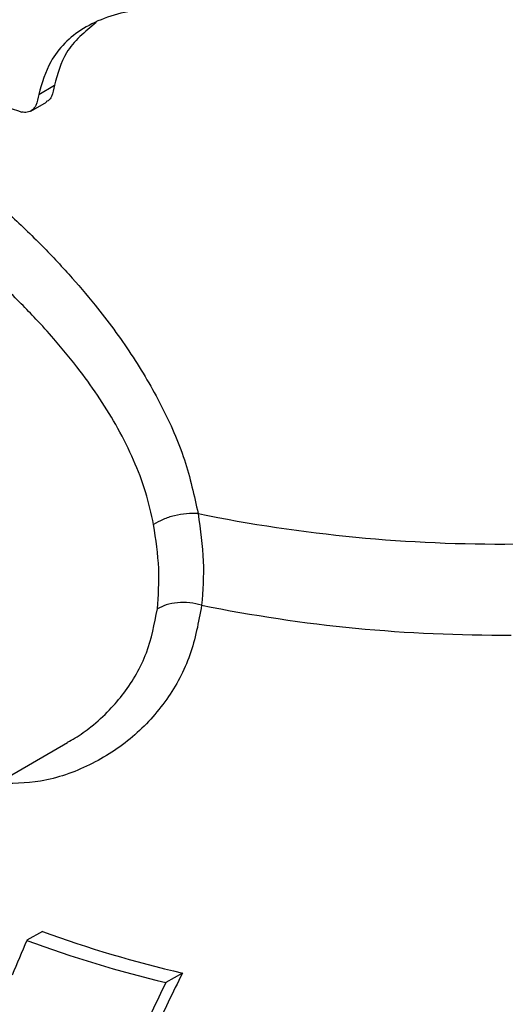
# Model space of a CAD drawing. Units: millimetres. Extents: x 10 to 416, y 10 to 287.
# Drawn here: x 327 to 338, y 121 to 144 of the extents above; entities that cross this region are included whole.
import ezdxf

# ---------------------------------------------------------------- set-up
doc = ezdxf.new("R2010")
doc.units = ezdxf.units.MM

msp = doc.modelspace()

# ---------------------------------------------------------------- linework, layer by layer
at = {"color": 7, "linetype": 'Continuous', "lineweight": 25}
for p, q in [((327.072, 142.366), (327.438, 142.578)), ((326.885, 141.978), (327.25, 142.188)), ((325.852, 126.15), (327.747, 127.244)), ((327.158, 122.837), (326.794, 122.628)), ((330.421, 121.864), (330.036, 121.641))]:
    msp.add_line(p, q, dxfattribs=at)
for centre, radius, start, end in [((335.382, 166.738), 26.27, 246.9375, 250.6548), ((337.82, 167.061), 35.186, 258.4741, 270.5765), ((337.818, 164.732), 34.981, 258.5431, 270.4418), ((336.596, 148.517), 27.359, 249.8188, 256.9549), ((336.503, 148.722), 27.842, 249.5928, 256.5699)]:
    msp.add_arc(centre, radius, start, end, dxfattribs=at)
for centre, major_axis, start_param, end_param in [((341.113, 131.312), (18.527, 34.07), 1.953144, 1.977625), ((340.897, 123.669), (17.296, 31.807), 1.753853, 1.796346), ((340.981, 123.863), (17.776, 32.689), 1.764984, 1.806263)]:
    msp.add_ellipse(centre, major_axis=major_axis, ratio=0.234292, start_param=start_param, end_param=end_param, dxfattribs=at)
for points, knots in [([(324.787, 143.221), (324.843, 143.535), (324.953, 144.163), (325.336, 144.939), (325.854, 145.576), (326.512, 146.073), (327.318, 146.429), (328.245, 146.638), (329.266, 146.694), (330.102, 146.627), (330.589, 146.539), (330.708, 146.518)], [0, 0, 0, 0, 0.125035, 0.250137, 0.36795, 0.485743, 0.607214, 0.728654, 0.845648, 0.962556, 1, 1, 1, 1]), ([(330.777, 144.338), (330.276, 144.363), (329.522, 144.4), (328.661, 144.182), (327.938, 143.844), (327.335, 143.257), (327.15, 142.63), (327.072, 142.366)], [0, 0, 0, 0, 0.276864, 0.41618, 0.555394, 0.812718, 1, 1, 1, 1]), ([(328.411, 144.041), (328.149, 143.828), (327.679, 143.446), (327.512, 142.844), (327.438, 142.578)], [0, 0, 0, 0, 0.556885, 1, 1, 1, 1]), ([(327.438, 142.578), (327.421, 142.488), (327.396, 142.352), (327.317, 142.224), (327.261, 142.201), (327.246, 142.195)], [0, 0, 0, 0, 0.58876, 0.892051, 1, 1, 1, 1]), ([(327.072, 142.366), (327.057, 142.275), (327.034, 142.136), (326.93, 141.998), (326.816, 141.937), (326.722, 141.947), (326.68, 141.951)], [0, 0, 0, 0, 0.406207, 0.615201, 0.826202, 1, 1, 1, 1]), ([(323.017, 142.084), (323.201, 141.974), (323.571, 141.754), (324.149, 141.368), (324.708, 140.966), (325.244, 140.552), (325.752, 140.135), (326.363, 139.599), (327.049, 138.949), (327.761, 138.196), (328.501, 137.328), (329.253, 136.308), (329.961, 135.098), (330.512, 133.845), (330.697, 133.003), (330.789, 132.584)], [0, 0, 0, 0, 0.057866, 0.115849, 0.17441, 0.224484, 0.274784, 0.325583, 0.408761, 0.486228, 0.557181, 0.665532, 0.775767, 0.888539, 1, 1, 1, 1]), ([(329.752, 132.329), (329.696, 132.583), (329.584, 133.086), (329.295, 133.838), (328.935, 134.565), (328.512, 135.258), (328.014, 135.958), (327.508, 136.577), (327.04, 137.095), (326.656, 137.492), (326.258, 137.882), (325.828, 138.28), (325.359, 138.69), (324.885, 139.082), (324.401, 139.459), (323.804, 139.901), (323.095, 140.39), (322.569, 140.704), (322.309, 140.86)], [0, 0, 0, 0, 0.073817, 0.146318, 0.219444, 0.289374, 0.356013, 0.436449, 0.487081, 0.527157, 0.570794, 0.622437, 0.669465, 0.722732, 0.773782, 0.822649, 0.912453, 1, 1, 1, 1]), ([(330.789, 132.584), (330.7, 132.586), (330.52, 132.59), (330.234, 132.54), (329.965, 132.454), (329.822, 132.37), (329.752, 132.329)], [0, 0, 0, 0, 0.24491, 0.5, 0.75509, 1, 1, 1, 1]), ([(330.789, 132.584), (330.842, 132.209), (330.947, 131.462), (330.896, 130.785), (330.87, 130.448)], [0, 0, 0, 0, 0.503403, 1, 1, 1, 1]), ([(329.838, 130.36), (329.86, 130.669), (329.906, 131.294), (329.804, 131.981), (329.752, 132.329)], [0, 0, 0, 0, 0.494311, 1, 1, 1, 1]), ([(330.87, 130.448), (330.778, 130.471), (330.593, 130.516), (330.306, 130.514), (330.043, 130.464), (329.905, 130.394), (329.838, 130.36)], [0, 0, 0, 0, 0.254948, 0.513296, 0.7646, 1, 1, 1, 1])]:
    msp.add_open_spline(points, degree=3, knots=knots, dxfattribs=at)
at = {"color": 8, "linetype": 'Continuous', "lineweight": 25}
for points, knots in [([(330.87, 130.448), (330.798, 130.052), (330.653, 129.259), (330.085, 128.216), (329.29, 127.333), (328.281, 126.684), (327.191, 126.296), (326.427, 126.285), (326.077, 126.279)], [0, 0, 0, 0, 0.167031, 0.334653, 0.507287, 0.681576, 0.854243, 1, 1, 1, 1]), ([(327.742, 127.253), (327.802, 127.284), (327.997, 127.385), (328.329, 127.635), (328.715, 127.979), (329.183, 128.533), (329.633, 129.299), (329.77, 130.011), (329.838, 130.36)], [0, 0, 0, 0, 0.052246, 0.168663, 0.319547, 0.45382, 0.731637, 1, 1, 1, 1])]:
    msp.add_open_spline(points, degree=3, knots=knots, dxfattribs=at)

doc.saveas('drawing.dxf')
